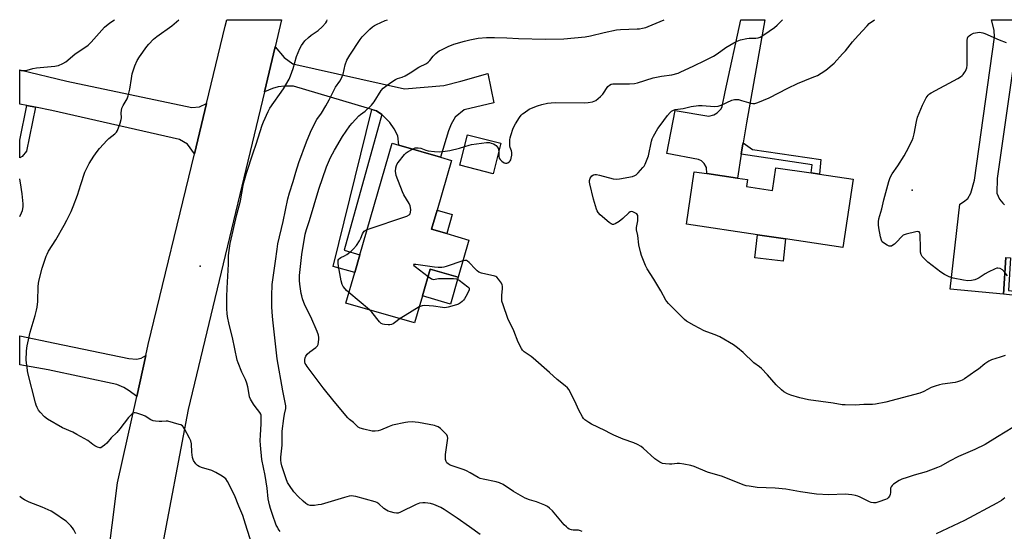
# Model space of a CAD drawing. Units: inches. Extents: x 1327763 to 1333763, y 533446 to 537446.
# Drawn here: x 1327763 to 1328225, y 537206 to 537446 of the extents above; entities that cross this region are included whole.
import ezdxf

# ---------------------------------------------------------------- set-up
doc = ezdxf.new("R2010")
doc.units = ezdxf.units.IN
doc.header["$MEASUREMENT"] = 0
for name, color, linetype in [('BLDG-Footprint', 5, 'Continuous'), ('CULTRL-Pad', 6, 'Continuous'), ('ELEV-Spot Elevation', 7, 'Continuous'), ('TRANS-Driveway', 251, 'Continuous'), ('TRANS-Non Street Sidewalk', 7, 'Continuous'), ('TRANS-Road', 130, 'Continuous'), ('Undefined', 1, 'Continuous')]:
    doc.layers.add(name, color=color, linetype=linetype)

msp = doc.modelspace()

# ---------------------------------------------------------------- linework, layer by layer
at = {"layer": 'BLDG-Footprint'}
for points, elevation in [([(1327988.72, 537388.13), (1327985.06, 537373.85), (1327969.49, 537377.83), (1327973.14, 537392.12)], 442.66), ([(1327973.77, 537342.71), (1327968.71, 537325.22), (1327955.56, 537329.03), (1327951.91, 537316.43), (1327948.26, 537303.82), (1327916.1, 537313.14), (1327920.24, 537327.41), (1327922.66, 537335.76), (1327937.83, 537388.13), (1327940.94, 537387.23), (1327960.48, 537381.57), (1327965.58, 537380.09), (1327958.84, 537356.8), (1327956.23, 537347.79), (1327963.35, 537345.73)], 442.78), ([(1328153.88, 537371.27), (1328149.13, 537339.25), (1328122.18, 537343.26), (1328109.08, 537345.2), (1328075.73, 537350.16), (1328079.39, 537374.79), (1328085.24, 537373.92), (1328099.64, 537371.79), (1328104.4, 537371.08), (1328103.91, 537367.77), (1328116.01, 537365.98), (1328117.6, 537376.66), (1328134.24, 537374.18), (1328138.07, 537373.61)], 445.89)]:
    msp.add_lwpolyline(points, close=True, dxfattribs=dict(at, elevation=elevation))
at = {"layer": 'CULTRL-Pad'}
for points in [[(1327965.96, 537354.74), (1327963.35, 537345.73), (1327956.23, 537347.79), (1327958.84, 537356.8)], [(1328122.18, 537343.26), (1328121.02, 537332.82), (1328107.86, 537334.29), (1328109.08, 537345.2)], [(1327968.71, 537325.22), (1327965.06, 537312.62), (1327951.91, 537316.43), (1327955.56, 537329.03)]]:
    msp.add_lwpolyline(points, close=True, dxfattribs=at)
at = {"layer": 'ELEV-Spot Elevation'}
for p in [(1328181.61, 537366.07, 446.29), (1327847.74, 537330.49, 436.01)]:
    msp.add_point(p, dxfattribs=at)
at = {"layer": 'TRANS-Driveway'}
for points in [[(1328102.31, 537388.31), (1328102.07, 537386.85), (1328101.46, 537383.03), (1328099.64, 537371.79), (1328085.24, 537373.92), (1328085.14, 537376.7), (1328084.01, 537378.68), (1328082.78, 537379.91), (1328081.39, 537380.44), (1328066.48, 537383.25), (1328070.4, 537403.5), (1328086.28, 537400.92), (1328088.65, 537401.49), (1328090.12, 537402.39), (1328091.11, 537403.29), (1328092.06, 537404.24), (1328092.49, 537405.43), (1328093.96, 537412.33), (1328101.17, 537446.12), (1328112.45, 537446.12), (1328103.83, 537397.73)], [(1327932.85, 537401.68), (1327930.38, 537403.28), (1327928.29, 537403.98), (1327926.21, 537404.67), (1327891.52, 537414.89), (1327887.34, 537414.99), (1327884.35, 537414.56), (1327881.67, 537413.8), (1327877.82, 537412.32), (1327882.86, 537433.37), (1327887.08, 537428.42), (1327891.18, 537425.43), (1327943.47, 537413.63), (1327961.92, 537415.21), (1327969.94, 537417.26), (1327982.67, 537420.81), (1327985.47, 537407.11), (1327971.46, 537403.78), (1327967.29, 537400.45), (1327965.37, 537397.03), (1327964.09, 537394.03), (1327960.48, 537381.57), (1327940.94, 537387.23), (1327940.35, 537391.64), (1327938.74, 537394.95), (1327936.7, 537397.84)], [(1327850.71, 537406.85), (1327845.01, 537383.24), (1327841.75, 537387.63), (1327838.01, 537389.82), (1327778.14, 537403.53), (1327770.52, 537405.07), (1327766.4, 537405.89), (1327763.13, 537406.56), (1327763.13, 537422.65), (1327785.29, 537417.21), (1327843.79, 537404.9), (1327847.42, 537405.23)], [(1327822.23, 537288.45), (1327817.98, 537269.25), (1327814.43, 537271.96), (1327811.99, 537273.54), (1327808.71, 537274.81), (1327776.4, 537281.8), (1327763.11, 537284.15), (1327763.12, 537297.7), (1327779.64, 537294.22), (1327814.36, 537287.07), (1327817.81, 537286.81), (1327820.09, 537287.18)]]:
    msp.add_lwpolyline(points, close=True, dxfattribs=at)
for points in [[(1328225.52, 537334.56), (1328224.33, 537317.23), (1328199.44, 537319.69), (1328203.96, 537359.58), (1328205.65, 537360.63), (1328207.74, 537362.25), (1328209.03, 537364.67), (1328210.73, 537370.83), (1328220.1, 537437.92), (1328219.96, 537441.26), (1328218.73, 537446.11), (1328236.84, 537446.11)], [(1328229.66, 537429.6), (1328221.42, 537371.61), (1328221.27, 537364.69), (1328222.49, 537361.87), (1328224.02, 537360.02), (1328224.81, 537359.23)]]:
    msp.add_lwpolyline(points, dxfattribs=at)
at = {"layer": 'TRANS-Non Street Sidewalk'}
for points in [[(1327770.52, 537405.07), (1327766.35, 537384.39), (1327764.2, 537381.85), (1327763.12, 537381.3), (1327763.12, 537389.62), (1327766.4, 537405.89)], [(1327932.85, 537401.68), (1327915.28, 537337.9), (1327922.66, 537335.76), (1327920.24, 537327.41), (1327910.09, 537330.35), (1327928.29, 537403.98), (1327930.38, 537403.28)], [(1328101.46, 537383.03), (1328102.07, 537386.85), (1328102.31, 537388.31), (1328106.76, 537385.27), (1328138.82, 537380.45), (1328138.07, 537373.61), (1328134.24, 537374.18), (1328134.66, 537378.03)], [(1328227.62, 537334.32), (1328226.8, 537318.94), (1328247.82, 537316.65), (1328247.73, 537314.64), (1328224.33, 537317.23), (1328225.52, 537334.56)]]:
    msp.add_lwpolyline(points, close=True, dxfattribs=at)
at = {"layer": 'TRANS-Road'}
msp.add_lwpolyline([(1327803.93, 537188.93), (1327809.03, 537228.8), (1327817.98, 537269.25), (1327822.23, 537288.45), (1327823.38, 537293.65), (1327845.01, 537383.24), (1327850.71, 537406.85), (1327859.46, 537443.08), (1327860.2, 537446.14), (1327885.91, 537446.14), (1327882.86, 537433.37), (1327877.82, 537412.32), (1327842.15, 537263.2), (1327828.81, 537193.12)], dxfattribs=at)
at = {"layer": 'Undefined'}
msp.add_line((1327927.17, 537309.93, 442), (1327917.51, 537318.01, 442), dxfattribs=at)
for points, elevation in [([(1327763.13, 537422.48), (1327763.77, 537422.31), (1327765.16, 537422.29), (1327766.56, 537422.43), (1327769.34, 537423.23), (1327770.99, 537423.58), (1327779.56, 537424.29), (1327780.43, 537424.42), (1327781.25, 537424.66), (1327783.33, 537425.57), (1327784.81, 537426.39), (1327789.02, 537430), (1327795.17, 537434.17), (1327796.59, 537435.55), (1327802.91, 537442.6), (1327805.34, 537444.59), (1327807.57, 537446.15)], 432), ([(1327872.05, 537199.42), (1327869.06, 537209.33), (1327867.72, 537213.38), (1327865.88, 537217.79), (1327863.9, 537222.86), (1327860.48, 537229.34), (1327859.7, 537230.55), (1327859.08, 537231.14), (1327858.11, 537231.79), (1327855.04, 537233.58), (1327853.17, 537234.48), (1327848.3, 537235.96), (1327847.2, 537236.37), (1327846.48, 537236.82), (1327845.73, 537237.62), (1327844.65, 537239.25), (1327844.21, 537240.57), (1327843.81, 537243.06), (1327843.7, 537247), (1327843.42, 537248.37), (1327842.8, 537249.7), (1327840.44, 537254.14), (1327839.99, 537254.87), (1327839.44, 537255.49), (1327838.74, 537255.9), (1327837.94, 537256.18), (1327832.62, 537257.64), (1327831.77, 537257.72), (1327829.72, 537257.55), (1327828.56, 537257.54), (1327826.81, 537257.65), (1327825.68, 537257.82), (1327824.64, 537258.26), (1327821.93, 537259.97), (1327820.88, 537260.49), (1327818.09, 537261.49), (1327817.28, 537261.66), (1327816.77, 537261.63), (1327816.3, 537261.43), (1327815.85, 537261.12), (1327814.19, 537259.47), (1327810.12, 537254.05), (1327808.64, 537252.41), (1327806.06, 537249.79), (1327803.95, 537247.39), (1327802.88, 537246.42), (1327801.78, 537245.55), (1327801.09, 537245.21), (1327800.62, 537245.16), (1327799.64, 537245.48), (1327798.4, 537246.15), (1327797.44, 537246.77), (1327795.83, 537248.04), (1327795.08, 537248.53), (1327789.88, 537251.47), (1327788.03, 537252.43), (1327783.16, 537254.55), (1327776.21, 537258.65), (1327774.82, 537259.76), (1327772.69, 537261.86), (1327772, 537262.81), (1327771.33, 537264.11), (1327770.88, 537265.19), (1327770.54, 537266.32), (1327766.93, 537280.37), (1327766.22, 537286.37), (1327766.33, 537290.46), (1327766.44, 537291.92), (1327766.63, 537293.09), (1327768.05, 537299.52), (1327770.37, 537307.24), (1327771.05, 537309.77), (1327771.34, 537311.21), (1327771.64, 537313.82), (1327771.78, 537321.07), (1327772.07, 537323.33), (1327773.7, 537329.56), (1327775.51, 537335.07), (1327775.94, 537336.12), (1327776.69, 537337.54), (1327780.11, 537342.82), (1327784.01, 537349.74), (1327785.25, 537352.08), (1327787.18, 537356.07), (1327788.24, 537358.51), (1327790.23, 537363.73), (1327791.8, 537368.79), (1327793.71, 537374.55), (1327794.53, 537376.39), (1327795.72, 537378.68), (1327797.81, 537382.06), (1327799.44, 537384.32), (1327800.51, 537385.66), (1327804.05, 537389.6), (1327804.9, 537390.36), (1327807.76, 537392.53), (1327808.48, 537393.31), (1327808.9, 537394.05), (1327810.22, 537397.63), (1327810.7, 537399.31), (1327810.77, 537400.14), (1327810.71, 537402.35), (1327810.82, 537403.45), (1327811.04, 537404.53), (1327811.59, 537405.82), (1327813.43, 537409.06), (1327813.98, 537410.41), (1327814.8, 537413.56), (1327815.49, 537418.6), (1327815.89, 537420.7), (1327817.04, 537424.5), (1327818.22, 537426.91), (1327819.3, 537428.65), (1327822.76, 537433.63), (1327823.71, 537434.71), (1327825.92, 537436.96), (1327827.43, 537438.27), (1327834.37, 537443.3), (1327837.76, 537446.15)], 434), ([(1327885.21, 537205.94), (1327884.36, 537207.1), (1327883.92, 537207.84), (1327883.44, 537208.9), (1327881.6, 537213.83), (1327880.66, 537216.66), (1327880.21, 537218.35), (1327879.69, 537221.17), (1327879.22, 537226.17), (1327878.28, 537232.22), (1327876.72, 537239.65), (1327876.07, 537246.33), (1327875.92, 537248.58), (1327876.01, 537251.12), (1327876.4, 537256.35), (1327876.37, 537259.42), (1327876.26, 537260.44), (1327876.12, 537260.93), (1327875.71, 537261.68), (1327873.56, 537264.49), (1327872.75, 537265.72), (1327871.4, 537268), (1327870.93, 537269.08), (1327870.67, 537270.18), (1327870.04, 537273.85), (1327869.62, 537275.49), (1327868.96, 537277.16), (1327867.29, 537280.72), (1327865.58, 537285.01), (1327865.12, 537286.38), (1327862.87, 537296.89), (1327861.27, 537303.08), (1327860.53, 537306.85), (1327860.35, 537308.25), (1327860.19, 537310.47), (1327860.25, 537316.06), (1327860.4, 537320.13), (1327861.08, 537331.41), (1327861.03, 537335.22), (1327861.13, 537336.68), (1327861.72, 537341.05), (1327864.92, 537354.69), (1327866.57, 537361.13), (1327867.86, 537368.36), (1327868.19, 537369.78), (1327869.46, 537374.05), (1327872.61, 537383.67), (1327874.03, 537387.69), (1327876.8, 537396.57), (1327877.41, 537398.21), (1327879.63, 537403.06), (1327880.43, 537404.64), (1327886.88, 537413.62), (1327889.42, 537418.23), (1327890.11, 537419.81), (1327891.34, 537423.29), (1327892.84, 537428.8), (1327894.42, 537432.55), (1327895.22, 537434.09), (1327896.85, 537436.22), (1327898.45, 537437.78), (1327899.74, 537438.83), (1327903.05, 537441.02), (1327904.94, 537442.81), (1327906.69, 537444.72), (1327907.1, 537445.44), (1327907.31, 537446.14)], 436), ([(1327979.08, 537204.47), (1327974.08, 537208.04), (1327968.16, 537212.11), (1327964.88, 537214.26), (1327962.08, 537216.25), (1327960.54, 537217.09), (1327957.34, 537218.58), (1327955.7, 537219.02), (1327953.2, 537219.36), (1327952.07, 537219.36), (1327950.64, 537219.13), (1327949.82, 537218.88), (1327949.02, 537218.53), (1327941.61, 537214.92), (1327940.54, 537214.54), (1327939.73, 537214.5), (1327938.63, 537214.7), (1327936.97, 537215.13), (1327935.88, 537215.47), (1327935.14, 537215.82), (1327933.85, 537216.75), (1327931.46, 537218.91), (1327930.58, 537219.5), (1327929.81, 537219.85), (1327920.75, 537222.31), (1327919.61, 537222.53), (1327918.87, 537222.58), (1327917.54, 537222.42), (1327915.33, 537221.87), (1327910.77, 537220.4), (1327904.47, 537218.57), (1327903.08, 537218.32), (1327901.3, 537218.14), (1327900.11, 537218.08), (1327899.24, 537218.13), (1327898.21, 537218.46), (1327897.26, 537219), (1327895.99, 537220.06), (1327893.61, 537222.3), (1327891.67, 537224.51), (1327889.62, 537227.4), (1327888.71, 537228.91), (1327888.07, 537230.55), (1327886.02, 537236.73), (1327885.66, 537238.12), (1327885.52, 537239.36), (1327885.59, 537240.74), (1327886.24, 537246.42), (1327886.14, 537251.02), (1327886.23, 537253.05), (1327886.92, 537258.94), (1327887.27, 537260.94), (1327887.85, 537263.6), (1327887.87, 537264.81), (1327886.52, 537271.93), (1327883.9, 537286.99), (1327881.97, 537303.81), (1327881.68, 537306.77), (1327881.37, 537311.4), (1327881.27, 537316.48), (1327881.53, 537321.87), (1327883.08, 537332.83), (1327883.77, 537338.36), (1327884.21, 537340.93), (1327886.58, 537351.41), (1327888.85, 537362.05), (1327889.61, 537364.83), (1327891.32, 537370.24), (1327892.53, 537374.53), (1327894.03, 537379.14), (1327897.58, 537388.73), (1327899.53, 537393.28), (1327901.67, 537397.83), (1327902.51, 537399.29), (1327904.59, 537402.24), (1327906.68, 537405.73), (1327908.27, 537408.5), (1327911.25, 537414.47), (1327913.17, 537417.29), (1327914.03, 537418.72), (1327914.38, 537419.47), (1327914.72, 537420.55), (1327915.65, 537424.89), (1327916.55, 537427.07), (1327917.87, 537429.43), (1327922.75, 537436.82), (1327923.76, 537438.08), (1327925.86, 537440.29), (1327927.29, 537441.71), (1327928.57, 537442.8), (1327929.42, 537443.35), (1327930.47, 537443.88), (1327934.52, 537445.74), (1327935.58, 537446.14)], 438), ([(1328026.77, 537205.87), (1328026.09, 537206.23), (1328025.09, 537206.52), (1328022.62, 537206.49), (1328021.81, 537206.59), (1328020.79, 537206.98), (1328020.08, 537207.41), (1328019.43, 537207.99), (1328018.42, 537209.08), (1328012.89, 537215.53), (1328011.5, 537216.9), (1328010.61, 537217.57), (1328009.29, 537218.22), (1328005.45, 537219.83), (1328004.34, 537220.19), (1328002.15, 537220.71), (1328000.08, 537221.6), (1327994.7, 537224.71), (1327989.79, 537227.87), (1327988.07, 537228.8), (1327986.5, 537229.26), (1327980.43, 537230.42), (1327979.02, 537230.8), (1327978, 537231.29), (1327974.32, 537233.48), (1327972.57, 537234.42), (1327971.5, 537234.84), (1327968.16, 537235.86), (1327966.28, 537236.51), (1327964.96, 537237.04), (1327964.02, 537237.61), (1327963.43, 537238.14), (1327963.01, 537238.81), (1327962.82, 537239.62), (1327962.74, 537240.49), (1327962.81, 537241.96), (1327963.74, 537248.61), (1327963.81, 537249.72), (1327963.72, 537250.51), (1327963.39, 537251.22), (1327962.66, 537252.06), (1327960.37, 537254.25), (1327959.25, 537255.08), (1327958.45, 537255.38), (1327957.6, 537255.59), (1327950.06, 537257.04), (1327948.61, 537257.25), (1327947.17, 537257.29), (1327945.14, 537257.21), (1327943.98, 537257.07), (1327937.94, 537255.76), (1327936.27, 537255.22), (1327932.23, 537253.51), (1327931.17, 537253.19), (1327929.84, 537252.94), (1327929.3, 537252.91), (1327928.45, 537253), (1327924.46, 537253.92), (1327922.79, 537254.38), (1327921.8, 537254.89), (1327919.69, 537257.12), (1327917.81, 537258.52), (1327916.99, 537259.28), (1327910.51, 537266.9), (1327905.36, 537273.26), (1327897.89, 537283.38), (1327897.41, 537284.08), (1327897.04, 537284.81), (1327896.88, 537285.57), (1327896.87, 537286.61), (1327897.04, 537287.4), (1327897.35, 537288.15), (1327897.97, 537289.06), (1327899.14, 537290.26), (1327901.94, 537292.25), (1327902.7, 537293), (1327903.01, 537293.72), (1327903.22, 537294.8), (1327903.38, 537296.18), (1327903.37, 537297.01), (1327903.14, 537298.11), (1327902.56, 537299.71), (1327899.57, 537306.62), (1327896.88, 537312.12), (1327895.78, 537315.14), (1327895.35, 537316.54), (1327895.11, 537317.68), (1327894.5, 537322.04), (1327894.37, 537323.78), (1327894.38, 537326.09), (1327894.48, 537327.5), (1327895.43, 537335.93), (1327896.92, 537345.38), (1327897.52, 537347.6), (1327898.95, 537351.89), (1327903.43, 537366.61), (1327907.01, 537377.01), (1327908.82, 537381.45), (1327910.72, 537384.87), (1327914.53, 537391.37), (1327917.85, 537396.29), (1327918.96, 537397.61), (1327922.09, 537400.98), (1327922.94, 537401.69), (1327925.08, 537403.12), (1327928.09, 537406.08), (1327929.24, 537407.57), (1327932.63, 537412.86), (1327933.6, 537413.93), (1327935.34, 537415.48), (1327937.55, 537417.01), (1327939.32, 537418.11), (1327940.3, 537418.55), (1327942.5, 537419.19), (1327943.85, 537419.82), (1327946.21, 537421.13), (1327950.31, 537423.79), (1327953.79, 537425.61), (1327954.65, 537426.27), (1327955.44, 537427.02), (1327957.05, 537428.98), (1327958.27, 537430.23), (1327959.13, 537431.01), (1327959.83, 537431.52), (1327960.85, 537432.05), (1327964.02, 537433.49), (1327966.72, 537434.58), (1327971.74, 537436.13), (1327974.11, 537436.76), (1327978.06, 537437.44), (1327981.92, 537437.72), (1327984.32, 537437.82), (1327985.81, 537437.8), (1327991.5, 537437.58), (1327996.98, 537437.27), (1328009.7, 537436.92), (1328018.24, 537437.08), (1328028.25, 537438.09), (1328030.77, 537438.51), (1328037.18, 537440.18), (1328042.88, 537441.36), (1328044.76, 537441.51), (1328052.55, 537441.79), (1328053.66, 537441.89), (1328055.08, 537442.14), (1328056.75, 537442.55), (1328057.86, 537442.91), (1328065.29, 537446.13)], 440), ([(1327987.74, 537384.31), (1327987.81, 537381.95), (1327987.96, 537381.13), (1327988.35, 537380.45), (1327989.14, 537379.7), (1327990.27, 537378.93), (1327990.97, 537378.71), (1327991.47, 537378.79), (1327991.97, 537379.02), (1327992.68, 537379.49), (1327993.09, 537379.88), (1327993.38, 537380.34), (1327993.62, 537381.15), (1327993.81, 537382.61), (1327993.86, 537383.78), (1327993.73, 537384.61), (1327993.15, 537386.11), (1327992.94, 537386.87), (1327992.85, 537388.32), (1327992.92, 537389.8), (1327993.04, 537390.68), (1327993.34, 537391.81), (1327994.44, 537395.18), (1327995.57, 537397.22), (1327997.44, 537400.19), (1327998.28, 537401.36), (1327998.9, 537401.95), (1327999.59, 537402.47), (1328002.01, 537404.06), (1328003.02, 537404.6), (1328005.97, 537405.7), (1328007.88, 537406.3), (1328010.64, 537406.94), (1328012.37, 537407.16), (1328014.42, 537407.24), (1328028.11, 537407.09), (1328029.59, 537407.21), (1328031.64, 537407.57), (1328032.47, 537407.84), (1328033.22, 537408.26), (1328035.51, 537410.06), (1328036.47, 537411.14), (1328038.95, 537414.73), (1328039.71, 537415.46), (1328040.51, 537415.86), (1328041.29, 537416.03), (1328042.12, 537416.09), (1328049.07, 537416.07), (1328051.42, 537416.2), (1328052.83, 537416.57), (1328060.08, 537418.89), (1328063.98, 537419.61), (1328068.81, 537420.33), (1328071.78, 537421.06), (1328073.06, 537421.59), (1328078.81, 537424.39), (1328084.71, 537427.08), (1328088.38, 537429.01), (1328090.15, 537430.09), (1328094.21, 537433.11), (1328097.96, 537435.3), (1328099.49, 537436.1), (1328101.14, 537436.66), (1328103.99, 537437.34), (1328105.13, 537437.45), (1328108.27, 537437.42), (1328109.3, 537437.58), (1328110.3, 537437.93), (1328112.04, 537439.01), (1328117.09, 537442.55), (1328118.27, 537443.59), (1328120.72, 537446.12)], 442), ([(1328225.12, 537288.5), (1328222.84, 537287.65), (1328218.75, 537286.42), (1328217.48, 537285.83), (1328215.59, 537284.6), (1328212.62, 537282.14), (1328211.43, 537281.26), (1328206.06, 537277.59), (1328205.05, 537276.98), (1328204.25, 537276.62), (1328202.86, 537276.12), (1328201.73, 537275.82), (1328195.72, 537275.01), (1328194.31, 537274.73), (1328192.39, 537274.12), (1328190.49, 537273.4), (1328187.02, 537271.53), (1328185.12, 537270.8), (1328169.24, 537266.6), (1328164.31, 537265.58), (1328162.94, 537265.5), (1328158.86, 537265.52), (1328154.78, 537265.11), (1328150.18, 537265.27), (1328148.76, 537265.41), (1328144.57, 537266.1), (1328132.91, 537267.75), (1328128.92, 537268.66), (1328124.74, 537269.92), (1328123.06, 537270.53), (1328121.38, 537271.44), (1328120.27, 537272.34), (1328117.77, 537274.77), (1328113.69, 537279.45), (1328110.89, 537282.42), (1328110.06, 537283.13), (1328107.4, 537285.09), (1328102.32, 537289.83), (1328099.69, 537292.15), (1328097.72, 537293.45), (1328091.32, 537297.22), (1328089.27, 537298.2), (1328085.37, 537299.56), (1328084.03, 537300.13), (1328079.42, 537302.53), (1328075.83, 537304.65), (1328074.86, 537305.33), (1328073.98, 537306.12), (1328067.35, 537312.93), (1328066.57, 537313.81), (1328066.07, 537314.52), (1328063.74, 537318.78), (1328060.49, 537324.39), (1328057.24, 537329.22), (1328056.49, 537330.81), (1328054.59, 537335.45), (1328054.12, 537337.1), (1328053.39, 537340.44), (1328052.9, 537344.76), (1328052.39, 537347.51), (1328052.38, 537348.61), (1328052.93, 537351.79), (1328053.01, 537352.93), (1328052.88, 537354.29), (1328052.53, 537354.93), (1328051.89, 537355.38), (1328050.61, 537355.92), (1328049.85, 537356.05), (1328049.39, 537355.95), (1328048.75, 537355.53), (1328045.85, 537352.82), (1328044.25, 537351.47), (1328042.31, 537350.32), (1328041.58, 537350.04), (1328041.11, 537350), (1328040.41, 537350.27), (1328039.5, 537350.95), (1328035.26, 537354.61), (1328034.28, 537355.66), (1328033.89, 537356.39), (1328033.58, 537357.18), (1328032.13, 537361.82), (1328030.37, 537369.05), (1328030.25, 537369.92), (1328030.32, 537370.71), (1328030.64, 537371.67), (1328031.08, 537372.42), (1328031.45, 537372.84), (1328032.08, 537373.26), (1328032.75, 537373.47), (1328033.58, 537373.48), (1328035.02, 537373.2), (1328041.4, 537371.45), (1328042.85, 537371.27), (1328044.31, 537371.44), (1328050.43, 537372.56), (1328051.51, 537372.93), (1328052.16, 537373.37), (1328053.13, 537374.29), (1328055.34, 537376.69), (1328055.84, 537377.33), (1328056.38, 537378.38), (1328057.88, 537382.27), (1328059.31, 537389.08), (1328059.66, 537390.21), (1328060.3, 537391.51), (1328062.36, 537395.02), (1328063.35, 537396.48), (1328066.9, 537401.23), (1328068.05, 537402.55), (1328068.7, 537403.13), (1328069.7, 537403.7), (1328070.51, 537403.94), (1328074.21, 537404.38), (1328077.94, 537405.33), (1328081.37, 537405.81), (1328083.1, 537405.86), (1328088.91, 537405.44), (1328090.53, 537405.53), (1328092.05, 537406.01), (1328096.97, 537408.33), (1328098.3, 537408.71), (1328099.09, 537408.74), (1328100.16, 537408.63), (1328101.55, 537408.27), (1328105.96, 537406.92), (1328106.79, 537406.77), (1328107.8, 537406.81), (1328109.18, 537407.23), (1328114.58, 537409.43), (1328123.25, 537413.94), (1328127.87, 537416.22), (1328134.74, 537418.96), (1328137.12, 537419.99), (1328138.88, 537421), (1328141.06, 537422.42), (1328144.96, 537425.79), (1328148.98, 537430.06), (1328150.33, 537431.59), (1328153.58, 537435.69), (1328156.18, 537438.76), (1328160.4, 537443.33), (1328161.48, 537444.3), (1328163.92, 537446.12)], 444), ([(1328226.26, 537325.96), (1328224.72, 537327.97), (1328223.96, 537328.72), (1328222.79, 537329.32), (1328221.79, 537329.56), (1328221.27, 537329.52), (1328220.47, 537329.26), (1328217.28, 537327.66), (1328215.72, 537326.79), (1328213.01, 537325), (1328211.99, 537324.42), (1328210.88, 537324.02), (1328209.43, 537323.68), (1328207.72, 537323.61), (1328205.69, 537323.82), (1328200.75, 537324.78), (1328198.84, 537325.45), (1328196.78, 537326.46), (1328195.08, 537327.66), (1328188.93, 537332.39), (1328187.17, 537334), (1328186.29, 537335.01), (1328185.84, 537335.94), (1328185.55, 537337.07), (1328185.44, 537338.83), (1328185.28, 537345.09), (1328185.1, 537346.1), (1328184.78, 537346.57), (1328184.14, 537346.69), (1328183.35, 537346.57), (1328178.75, 537345.41), (1328177.4, 537344.94), (1328176.51, 537344.26), (1328174.39, 537341.8), (1328173.27, 537340.81), (1328172.56, 537340.3), (1328171.83, 537339.9), (1328171.34, 537339.78), (1328170.85, 537339.85), (1328169.87, 537340.29), (1328168.18, 537341.36), (1328167.58, 537341.93), (1328167.19, 537342.57), (1328166.71, 537344.16), (1328165.89, 537348.46), (1328165.75, 537349.89), (1328165.74, 537351.32), (1328165.92, 537352.71), (1328167.27, 537357.39), (1328168.22, 537361.61), (1328170.69, 537370.14), (1328171.33, 537372.1), (1328172.23, 537373.81), (1328174.91, 537377.59), (1328177.85, 537382.25), (1328178.98, 537384.26), (1328181.6, 537389.4), (1328182.09, 537390.73), (1328182.57, 537392.63), (1328183.62, 537398.4), (1328184.11, 537400.37), (1328186.49, 537406.04), (1328188.15, 537409.4), (1328188.61, 537410.11), (1328189.13, 537410.74), (1328189.72, 537411.3), (1328190.43, 537411.79), (1328202.98, 537418.54), (1328204.22, 537419.28), (1328204.97, 537419.89), (1328205.5, 537420.47), (1328206.13, 537421.31), (1328206.54, 537422.03), (1328207.17, 537423.61), (1328207.37, 537424.73), (1328207.43, 537436.36), (1328207.56, 537437.5), (1328207.89, 537438.22), (1328208.27, 537438.61), (1328208.98, 537439.11), (1328210.29, 537439.75), (1328212.2, 537440.18), (1328213.04, 537440.24), (1328213.91, 537440.18), (1328214.75, 537440), (1328215.58, 537439.7), (1328222.33, 537436.75), (1328225.61, 537435.46)], 446), ([(1327947.24, 537385.41), (1327948.6, 537385.95), (1327949.16, 537386.05), (1327950.02, 537386.05), (1327951.22, 537385.77), (1327953.6, 537384.87), (1327954.69, 537384.56), (1327957.59, 537384.23), (1327959.93, 537384.12), (1327962.54, 537384.35), (1327964.84, 537384.68), (1327969.34, 537385.9), (1327971.75, 537386.67)], 442), ([(1327971.75, 537386.67), (1327973.82, 537387.31), (1327974.96, 537387.54), (1327981.92, 537388.46), (1327983.36, 537388.44), (1327984.22, 537388.24), (1327985.32, 537387.85), (1327986.08, 537387.44), (1327986.48, 537387.09), (1327987, 537386.48), (1327987.41, 537385.8), (1327987.64, 537385.09), (1327987.74, 537384.31)], 442), ([(1327926.1, 537347.66), (1327944.69, 537353.98), (1327945.69, 537354.46), (1327946.19, 537355), (1327946.38, 537355.74), (1327946.44, 537356.86), (1327946.39, 537358), (1327946.19, 537358.83), (1327945.68, 537359.89), (1327943.21, 537363.99), (1327942.53, 537365.3), (1327939.67, 537372.93), (1327939.4, 537374.04), (1327939.37, 537374.87), (1327939.53, 537376.55), (1327939.77, 537377.63), (1327940.13, 537378.4), (1327940.62, 537379.11), (1327943.57, 537382.81), (1327944.36, 537383.67), (1327945.27, 537384.34), (1327947.24, 537385.41)], 442), ([(1327917.51, 537318.01), (1327916.42, 537318.94), (1327915.64, 537319.76), (1327914.8, 537320.89), (1327914.29, 537321.89), (1327913.87, 537323.57), (1327912.53, 537330.49), (1327912.37, 537331.92), (1327912.39, 537332.73), (1327912.49, 537333.24), (1327912.7, 537333.67), (1327913.04, 537334.02), (1327913.71, 537334.44), (1327915.47, 537335.28), (1327916.45, 537335.84), (1327918.49, 537337.41), (1327919.65, 537338.5), (1327921, 537340.21), (1327922.46, 537342.28), (1327923.13, 537343.55), (1327923.89, 537345.67), (1327924.29, 537346.41), (1327924.65, 537346.84), (1327925.08, 537347.18), (1327926.1, 537347.66)], 442), ([(1327970.93, 537332.88), (1327963.06, 537330.29), (1327961.92, 537329.99), (1327961.06, 537329.88), (1327959.31, 537329.85), (1327957.55, 537329.94), (1327948.89, 537331.17), (1327948.13, 537331.24), (1327947.71, 537331.17), (1327947.95, 537330.82), (1327948.53, 537330.32), (1327954.58, 537325.64)], 442), ([(1328228.77, 537254.67), (1328221.53, 537250.26), (1328215.82, 537246.65), (1328210.94, 537244.31), (1328203.32, 537241.11), (1328199.02, 537238.82), (1328195.04, 537236.58), (1328193.49, 537235.85), (1328188.1, 537233.82), (1328182.48, 537232.29), (1328179.16, 537231.29), (1328176.75, 537230.48), (1328175.47, 537229.89), (1328172.89, 537228.04), (1328172.24, 537227.5), (1328171.7, 537226.9), (1328171.44, 537226.16), (1328171.4, 537224.14), (1328171.29, 537223.28), (1328170.95, 537222.51), (1328170.26, 537221.62), (1328169.81, 537221.27), (1328169.03, 537220.88), (1328165.92, 537219.75), (1328164.49, 537219.37), (1328163.37, 537219.32), (1328162.27, 537219.48), (1328161.49, 537219.77), (1328157.14, 537222.04), (1328156.09, 537222.51), (1328154.99, 537222.81), (1328153.28, 537223.07), (1328150.11, 537223.39), (1328142.53, 537223.15), (1328136.73, 537223.42), (1328129.2, 537224.52), (1328122.31, 537225.74), (1328117.26, 537226.17), (1328108.96, 537226.49), (1328105.19, 537227.09), (1328103.76, 537227.39), (1328102.34, 537227.83), (1328092.61, 537231.63), (1328085.53, 537233.75), (1328079.38, 537236.34), (1328077.75, 537236.92), (1328074.55, 537237.56), (1328072.5, 537237.85), (1328071.38, 537237.83), (1328068.87, 537237.53), (1328067.74, 537237.47), (1328065.99, 537237.6), (1328064.56, 537237.85), (1328063.29, 537238.43), (1328060.94, 537240), (1328055.44, 537245.05), (1328054.5, 537245.73), (1328052.71, 537246.79), (1328051.11, 537247.55), (1328046.14, 537249.23), (1328041.75, 537251.14), (1328040.12, 537251.9), (1328037.45, 537253.36), (1328031.24, 537256.3), (1328029.93, 537256.99), (1328028.97, 537257.62), (1328028.09, 537258.33), (1328027.52, 537258.99), (1328027.04, 537259.73), (1328025.27, 537262.86), (1328024.02, 537265.61), (1328021.17, 537271.49), (1328020.58, 537272.5), (1328019.92, 537273.31), (1328018.93, 537274.24), (1328015.08, 537277.23), (1328011.48, 537280.58), (1328003.82, 537287.3), (1328002.89, 537288.03), (1328000.51, 537289.61), (1327999.64, 537290.28), (1327998.9, 537291.03), (1327998.43, 537291.72), (1327996.85, 537294.72), (1327994.84, 537300.11), (1327991.94, 537305.94), (1327989.73, 537312.35), (1327989.25, 537314.04), (1327989.11, 537315.18), (1327989.17, 537316.66), (1327989.5, 537319.92), (1327989.49, 537321.08), (1327989.35, 537321.62), (1327988.97, 537322.39), (1327987.62, 537324.35), (1327986.86, 537325.21), (1327986.4, 537325.52), (1327985.89, 537325.74), (1327979.67, 537327.21), (1327978.34, 537327.69), (1327977.64, 537328.17), (1327976.79, 537328.95), (1327973.91, 537332.14), (1327973.11, 537332.85), (1327972.69, 537333.04), (1327972.29, 537333.11), (1327971.75, 537333.08), (1327970.93, 537332.88)], 442), ([(1327954.58, 537325.64), (1327956.16, 537324.49), (1327956.66, 537324.26), (1327957.16, 537324.17), (1327959.46, 537324.57), (1327960.92, 537324.67), (1327966.49, 537324.72), (1327967.9, 537324.53), (1327969.12, 537323.86), (1327973.29, 537320.73), (1327973.64, 537320.36), (1327973.85, 537319.95), (1327973.79, 537319.25), (1327973.49, 537318.5), (1327972.31, 537316.17), (1327971.74, 537315.16), (1327971.25, 537314.47), (1327970.65, 537313.89), (1327969.75, 537313.23), (1327968.79, 537312.65), (1327967.99, 537312.3), (1327963.94, 537311.19), (1327962.48, 537310.94), (1327961.31, 537311.01), (1327957.17, 537311.62), (1327953.13, 537311.92), (1327951.75, 537311.85), (1327950.46, 537311.41)], 442), ([(1327941.45, 537305.79), (1327938.86, 537303.79), (1327938.15, 537303.37), (1327937.46, 537303.08), (1327936.7, 537302.92), (1327935.87, 537302.91), (1327934.19, 537303.07), (1327933.39, 537303.25), (1327932.67, 537303.59), (1327931.85, 537304.35), (1327928.19, 537308.82), (1327927.17, 537309.93)], 442), ([(1327950.46, 537311.41), (1327943.79, 537307.35), (1327941.45, 537305.79)], 442), ([(1328224.99, 537221.61), (1328223.43, 537220.43), (1328221.34, 537219.2), (1328206.17, 537211.1), (1328192.77, 537204.78)], 440)]:
    msp.add_lwpolyline(points, dxfattribs=dict(at, elevation=elevation))
for points in [[(1327763.12, 537353.76, 432), (1327763.94, 537355.42, 432), (1327764.39, 537356.51, 432), (1327764.63, 537357.36, 432), (1327764.74, 537358.42, 432), (1327764.74, 537359.75, 432), (1327764.33, 537364.36, 432), (1327763.53, 537369.58, 432), (1327763.19, 537371.31, 432), (1327763.13, 537371.47, 432)], [(1327789.45, 537204.8, 432), (1327788.53, 537206.61, 432), (1327787.88, 537207.57, 432), (1327787.15, 537208.48, 432), (1327784.85, 537210.66, 432), (1327783.69, 537211.54, 432), (1327780.04, 537213.99, 432), (1327777.82, 537215.39, 432), (1327773.6, 537217.32, 432), (1327767.58, 537219.65, 432), (1327765.35, 537220.79, 432), (1327764.17, 537221.54, 432), (1327763.11, 537222.34, 432)]]:
    msp.add_polyline3d(points, dxfattribs=at)

doc.saveas('drawing.dxf')
